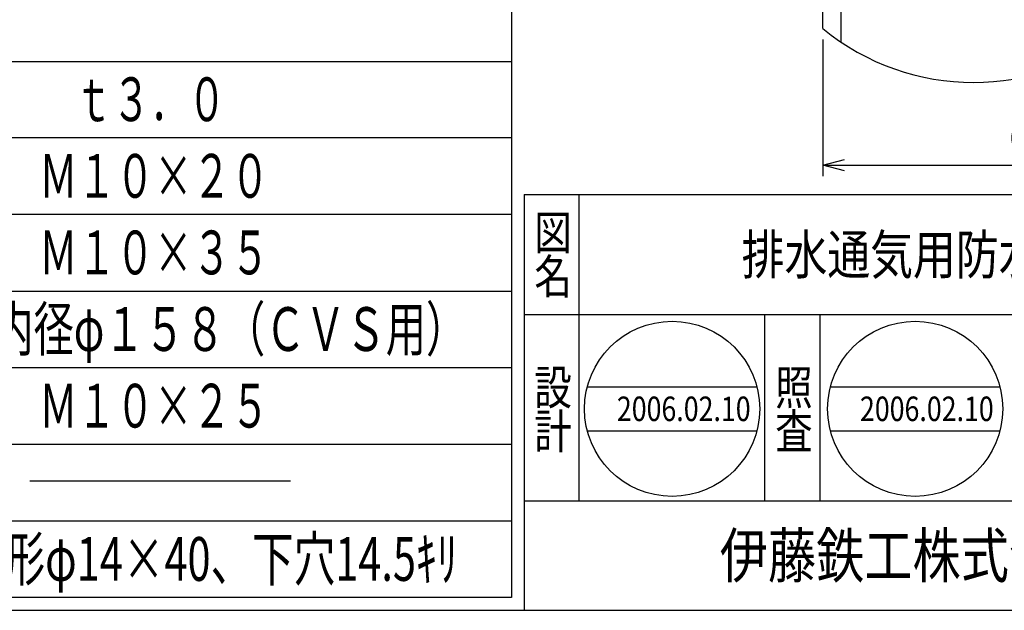
# Model space of a CAD drawing. Extents: x -3599 to 522, y -723 to 387.
# Drawn here: x -9 to 260, y -723 to -561 of the extents above; entities that cross this region are included whole.
import ezdxf
from ezdxf.enums import TextEntityAlignment as Align

# ---------------------------------------------------------------- set-up
doc = ezdxf.new("R2010")
doc.units = 0
doc.header["$LTSCALE"] = 3
doc.header["$PDMODE"] = 65
doc.header["$PDSIZE"] = 0.2
doc.linetypes.add('DIVIDE', pattern=[1.25, 0.5, -0.25, 0, -0.25, 0, -0.25])
doc.layers.get('0').update_dxf_attribs({"linetype": 'CONTINUOUS'})
doc.layers.get('DEFPOINTS').update_dxf_attribs({"color": 3, "linetype": 'DIVIDE'})
doc.layers.add('1', color=7, linetype='CONTINUOUS')
doc.layers.add('14', color=7, linetype='CONTINUOUS')
doc.styles.add('DIMSTANDARD', font='MONOTXT.shx', dxfattribs={"width": 0.75, "bigfont": 'EXTFONT.shx'})
doc.styles.get("Standard").update_dxf_attribs({"font": 'MONOTXT.shx', "width": 0.8, "bigfont": 'EXTFONT.shx'})
doc.styles.add('WinFont1', font='ＭＳ 明朝', dxfattribs={"width": 0.8})
doc.styles.add('WinFont2', font='ＭＳ ゴシック', dxfattribs={"width": 0.8})
doc.dimstyles.new('DIMSTYEX_1', dxfattribs={"dimscale": 3, "dimtxt": 4, "dimasz": 2, "dimexe": 1, "dimexo": 1, "dimgap": 1, "dimtad": 3, "dimdec": 3, "dimdsep": 46, "dimtxsty": 'DIMSTANDARD', "dimblk1": 'OPEN30', "dimblk2": 'OPEN30', "dimsah": 1, "dimcen": 0, "dimclrd": 3, "dimclre": 3, "dimclrt": 2, "dimadec": 3, "dimazin": 2, "dimtfac": 0.5, "dimtdec": 4, "dimtofl": 0, "dimtmove": 0, "dimatfit": 3, "dimfxl": 1, "dimtolj": 1, "dimtzin": 1, "dimlwd": -1, "dimlwe": -1, "dimarcsym": 0})

# ---------------------------------------------------------------- blocks, each defined once
blk = doc.blocks.new('BLK0', base_point=(521.7380400624, -722.6740152857))
at = {"layer": '1', "color": 7, "linetype": 'CONTINUOUS'}
for p, q in [((128.7382800624, -608.6740782857), (521.7380400624, -608.6740782857)), ((128.7382800624, -608.6740782857), (128.7382800624, -722.6740152857)), ((128.7382800624, -608.6740782857), (128.7382800624, -722.6740152857)), ((128.7382800624, -608.6740782857), (128.7382800624, -722.6740152857)), ((143.7382650624, -608.6740782857), (143.7382650624, -692.6740452857)), ((143.7382650624, -608.6740782857), (143.7382650624, -692.6740452857)), ((521.7380400624, -641.6740452857), (128.7382800624, -641.6740452857)), ((128.7382800624, -692.6740452857), (521.7380400624, -692.6740452857)), ((128.7382800624, -722.6740152857), (521.7380400624, -722.6740152857))]:
    blk.add_line(p, q, dxfattribs=at)
at = {"layer": '1', "color": 7, "linetype": 'CONTINUOUS', "width": 0.8}
for s, height, style, p in [('図', 9.408, 'WinFont1', (131.5342725624, -623.8780677857)), ('名', 9.408, 'WinFont1', (131.5342725624, -635.8780557857)), ('設', 9.408, 'WinFont1', (131.5342725624, -666.299405388)), ('計', 9.408, 'WinFont1', (131.5342725624, -678.299393388)), ('伊藤鉄工株式会社', 12.096, 'WinFont2', (182.3542800624, -713.7220302857))]:
    blk.add_text(s, height=height, dxfattribs=dict(at, style=style)).set_placement(p)
at = {"layer": '1', "color": 7, "linetype": 'BYBLOCK', "style": 'WinFont1', "width": 0.8}
blk.add_text('排水通気用防水継手', height=10.752, dxfattribs=at).set_placement((188.3542740624, -630.5500617857))
blk = doc.blocks.new('_OPEN30')
at = {"color": 0, "linetype": 'BYBLOCK', "lineweight": -2}
for p, q in [((-1, 0.26794919), (0, 0)), ((0, 0), (-1, -0.26794919)), ((0, 0), (-1, 0))]:
    blk.add_line(p, q, dxfattribs=at)
blk = doc.blocks.new('*D1')
at = {"layer": '1', "color": 3, "linetype": 'BYBLOCK'}
for p, q in [((210.574189364, -566.2068112363), (210.574189364, -603.6677856863)), ((375.774189364, -566.2068112361), (375.774189364, -603.6677856863)), ((210.574189364, -600.6677856863), (375.774189364, -600.6677856863))]:
    blk.add_line(p, q, dxfattribs=at)
at = {"layer": 'DEFPOINTS', "color": 3, "linetype": 'BYBLOCK'}
for p in [(210.574189364, -563.2068112363), (375.774189364, -563.2068112361), (375.774189364, -600.6677856863)]:
    blk.add_point(p, dxfattribs=at)
at = {"layer": '1', "color": 3, "linetype": 'BYBLOCK', "xscale": 5.9088465181, "yscale": 5.9088465181, "zscale": 5.9088465181, "rotation": 180}
blk.add_blockref('_OPEN30', (210.574189364, -600.6677856863), dxfattribs=at)
at = {"layer": '1', "color": 3, "linetype": 'BYBLOCK', "xscale": 5.9088465181, "yscale": 5.9088465181, "zscale": 5.9088465181}
blk.add_blockref('_OPEN30', (375.774189364, -600.6677856863), dxfattribs=at)
at = {"layer": '1', "color": 2, "linetype": 'BYBLOCK', "style": 'DIMSTANDARD', "width": 0.4270833333}
blk.add_text('φ１６５．２', height=12, dxfattribs=at).set_placement((261.674189364, -597.6677856863), (323.174189364, -597.6677856863), align=Align.FIT)
blk = doc.blocks.new('BLK1', base_point=(169.27814905, -667.4428596892))
at = {"layer": '1', "color": 7, "linetype": 'CONTINUOUS'}
for p, q in [((146.0402489727, -661.4428596892), (192.5160491272, -661.4428596892)), ((146.0402489727, -673.4428596892), (192.5160491272, -673.4428596892))]:
    blk.add_line(p, q, dxfattribs=at)
blk.add_circle((169.27814905, -667.4428596892), 24, dxfattribs=at)
at = {"layer": '1', "color": 7, "linetype": 'BYBLOCK', "style": 'WinFont1', "width": 0.8}
blk.add_text('2006.02.10', height=6.72, dxfattribs=at).set_placement((154.15814905, -670.8028596892))
blk = doc.blocks.new('BLK2', base_point=(235.8835318567, -667.4428596892))
at = {"layer": '1', "color": 7, "linetype": 'CONTINUOUS'}
for p, q in [((212.6456317794, -661.4428596892), (259.1214319339, -661.4428596892)), ((212.6456317794, -673.4428596892), (259.1214319339, -673.4428596892))]:
    blk.add_line(p, q, dxfattribs=at)
blk.add_circle((235.8835318567, -667.4428596892), 24, dxfattribs=at)

msp = doc.modelspace()

# ---------------------------------------------------------------- linework, layer by layer
at = {"layer": '1', "color": 7, "linetype": 'CONTINUOUS'}
for p, q in [((210.574189364, -563.2068112361), (210.5741893642, -382.3504856707)), ((215.5741893639, -566.9240890566), (215.5741893642, -382.3504856707)), ((194.7382650624, -692.6740452857), (194.7382650624, -641.6740452857)), ((209.7382500624, -641.6740452857), (209.7382500624, -692.6740452857)), ((-6.6951755293, -687.2201156522), (64.7272802014, -687.2201156522)), ((-279.2619599376, -722.6740152857), (521.7380400624, -722.6740152857))]:
    msp.add_line(p, q, dxfattribs=at)
msp.add_arc((251.8741893642, -512.8767224353), 65.106127505, -129.3717098925, -50.6282901078, dxfattribs=at)
at = {"layer": '14', "color": 7, "linetype": 'CONTINUOUS'}
for p, q in [((125.3241280351, -509.2026501992), (125.3241273279, -719.2026501992)), ((-276.6626193164, -572.2026501992), (125.32412975, -572.2026501992)), ((125.32412975, -593.2026501992), (-276.6626193164, -593.2026501992)), ((125.32412975, -614.2026501992), (-276.6626193164, -614.2026501992)), ((-276.6626193164, -635.2026501992), (125.32412975, -635.2026501992)), ((125.32412975, -656.2026501992), (-276.6626193164, -656.2026501992)), ((125.32412975, -677.2026501992), (-276.6626193164, -677.2026501992)), ((125.32412975, -698.2026501992), (-276.6626193158, -698.2026501992)), ((125.32412975, -719.2026501992), (-276.6626193153, -719.2026501992))]:
    msp.add_line(p, q, dxfattribs=at)

# ---------------------------------------------------------------- block references
at = {"layer": '1', "color": 0, "linetype": 'BYBLOCK'}
for name, p in [('BLK0', (521.7380400624, -722.6740152857)), ('BLK1', (169.27814905, -667.4428596892)), ('BLK2', (235.8835318567, -667.4428596892))]:
    msp.add_blockref(name, p, dxfattribs=at)

# ---------------------------------------------------------------- texts
at = {"layer": '1', "color": 7, "linetype": 'CONTINUOUS', "style": 'WinFont1', "width": 0.8}
for s, p in [('照', (197.5342575624, -666.299405388)), ('査', (197.5342575624, -678.299393388))]:
    msp.add_text(s, height=9.408, dxfattribs=at).set_placement(p)
at = {"layer": '1', "color": 7, "linetype": 'BYBLOCK', "style": 'WinFont1', "width": 0.8}
msp.add_text('2006.02.10', height=6.72, dxfattribs=at).set_placement((220.7635318567, -670.8028596892))
at = {"layer": '14', "color": 7, "linetype": 'CONTINUOUS'}
for s, width, p, p2 in [('ｔ３．０', 0.43125, (5.5644348765, -588.5891456264), (46.9644348765, -588.5891456264)), ('Ｍ１０×２０', 0.4375, (-4.1235054877, -609.5891456264), (58.8764945123, -609.5891456264)), ('Ｍ１０×３５', 0.4375, (-4.1235054877, -630.5891456264), (58.8764945123, -630.5891456264)), ('φ１５×内径φ１５８（ＣＶＳ用）', 0.4453125, (-58.1235054877, -651.5891456264), (112.8764945123, -651.5891456264)), ('Ｍ１０×２５', 0.4375, (-4.1235054866, -672.5891456264), (58.8764945134, -672.5891456264)), ('ｽﾘｰﾌﾞ外形φ14×40、下穴14.5ｷﾘ', 0.4719827586, (-53.7529230484, -714.5891456264), (110.4970769516, -714.5891456264))]:
    msp.add_text(s, height=12, dxfattribs=dict(at, width=width)).set_placement(p, p2, align=Align.FIT)

# ---------------------------------------------------------------- dimensions: what is measured, and where the dimension line sits
at = {"layer": '1', "color": 3, "linetype": 'BYBLOCK'}
dim = msp.add_linear_dim(base=(375.774189364, -600.6677856863), p1=(210.574189364, -563.2068112363), p2=(375.774189364, -563.2068112361), text='φ<>', dimstyle='DIMSTYEX_1', dxfattribs=at)
dim.commit()
dim.dimension.update_dxf_attribs({"geometry": '*D1', "text_midpoint": (293.174189364, -591.6677856863)})

doc.saveas('drawing.dxf')
